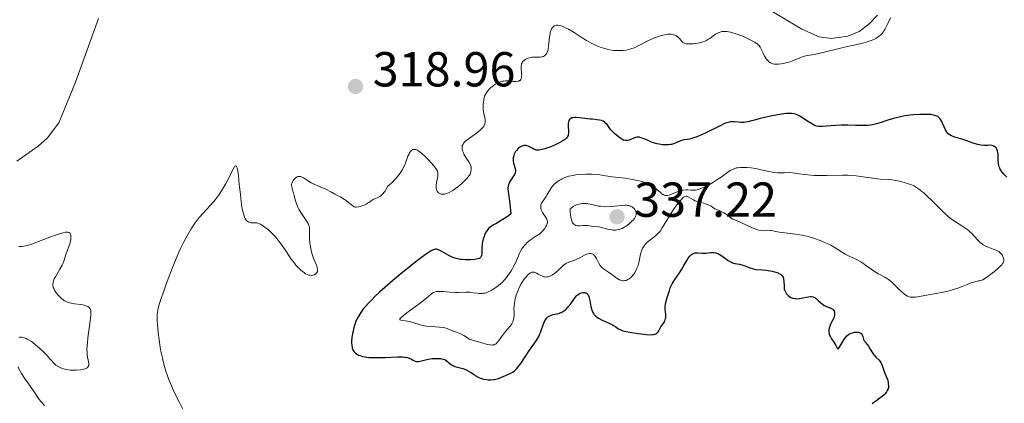
# Model space of a CAD drawing. Units: metres. Extents: x 622181 to 629149, y 4664722 to 4669471.
# Drawn here: x 623290 to 623491, y 4666139 to 4666217 of the extents above; entities that cross this region are included whole.
import ezdxf

# ---------------------------------------------------------------- set-up
doc = ezdxf.new("R2010")
doc.units = ezdxf.units.M
doc.header["$MEASUREMENT"] = 0
for name, color, linetype, lineweight in [('Entidades rústicas y varios', 7, 'Continuous', 0), ('Relieve y altimetría', 7, 'Continuous', 0), ('Textos de rotulación', 7, 'Continuous', 0)]:
    doc.layers.add(name, color=color, linetype=linetype, lineweight=lineweight)
doc.styles.add('Style-arial', font='arial.shx', dxfattribs={"bigfont": 'arialbig.shx'})

# ---------------------------------------------------------------- blocks, each defined once
blk = doc.blocks.new('5PATER')
at = {"layer": 'Relieve y altimetría', "linetype": 'Continuous', "lineweight": 0}
h = blk.add_hatch(color=250, dxfattribs=at)
edge = h.paths.add_edge_path()
edge.add_ellipse((0, 0), major_axis=(-1.1, -1.11), ratio=0.999422, start_angle=0, end_angle=360)

msp = doc.modelspace()

# ---------------------------------------------------------------- linework, layer by layer
at = {"layer": 'Entidades rústicas y varios', "color": 92, "linetype": 'Continuous', "lineweight": 0}
for points in [[(623440.4, 4666220.88, 318.49), (623449.93, 4666215.15, 319.22), (623453.49, 4666213.63, 319.42), (623455.95, 4666213.25, 319.55), (623459.38, 4666213.74, 319.75), (623461.66, 4666214.69, 319.71), (623463.66, 4666216.17, 319.6), (623465.42, 4666218.05, 319.65)], [(623289.65, 4666188.2, 316.31), (623293.99, 4666191.29, 316.77), (623295.9, 4666192.96, 316.97), (623298.23, 4666196.07, 317.03), (623301.63, 4666204.38, 316.33), (623306.31, 4666217.35, 315.68)]]:
    msp.add_polyline3d(points, dxfattribs=at)
at = {"layer": 'Relieve y altimetría', "color": 36, "linetype": 'Continuous', "lineweight": 0, "flags": 128}
for points, elevation in [([(623468.06, 4666217.47), (623467.53, 4666216.32), (623467.27, 4666215.77), (623466.92, 4666215.1), (623466.73, 4666214.79), (623466.41, 4666214.36), (623466.04, 4666213.96), (623465.83, 4666213.78), (623465.36, 4666213.43), (623465.09, 4666213.27), (623464.63, 4666213.04), (623464.11, 4666212.83), (623463.73, 4666212.7), (623462.91, 4666212.45), (623461.56, 4666212.1), (623458.66, 4666211.46), (623453.14, 4666210.15), (623451.97, 4666209.93), (623450.8, 4666209.72), (623450.25, 4666209.57), (623449.39, 4666209.26), (623448.17, 4666208.76), (623447.56, 4666208.53), (623446.67, 4666208.27), (623446.11, 4666208.14), (623445.76, 4666208.08), (623445.13, 4666208), (623444.59, 4666207.99), (623444.35, 4666208.01), (623444.01, 4666208.09), (623443.7, 4666208.21), (623443.55, 4666208.3), (623443.25, 4666208.52), (623443.06, 4666208.69), (623442.7, 4666209.12), (623442.45, 4666209.48), (623442.34, 4666209.67), (623442.06, 4666210.29), (623441.68, 4666211.11), (623441.46, 4666211.5), (623441.21, 4666211.81), (623441.06, 4666211.96), (623440.81, 4666212.18), (623440.35, 4666212.51), (623440.07, 4666212.67), (623439.41, 4666213.02), (623438.3, 4666213.54), (623437.68, 4666213.8), (623436.74, 4666214.15), (623435.82, 4666214.44), (623435.39, 4666214.55), (623434.99, 4666214.63), (623434.74, 4666214.66), (623434.27, 4666214.7), (623434.05, 4666214.7), (623433.64, 4666214.66), (623433.26, 4666214.57), (623433.03, 4666214.49), (623432.57, 4666214.28), (623432.33, 4666214.13), (623431.84, 4666213.78), (623431.16, 4666213.27), (623430.79, 4666213.03), (623430.38, 4666212.81), (623430.17, 4666212.71), (623429.83, 4666212.58), (623429.09, 4666212.38), (623428.34, 4666212.25), (623427.86, 4666212.2), (623427, 4666212.16), (623426.5, 4666212.17), (623426.3, 4666212.2)], 320), ([(623426.3, 4666212.2), (623425.96, 4666212.28), (623425.78, 4666212.35), (623425.68, 4666212.42), (623425.5, 4666212.57), (623425.22, 4666212.91), (623424.95, 4666213.25), (623424.79, 4666213.43), (623424.51, 4666213.67), (623424.2, 4666213.86), (623424.02, 4666213.94), (623423.72, 4666214.03), (623423.38, 4666214.1), (623423.19, 4666214.12), (623422.8, 4666214.14), (623422.58, 4666214.13), (623422.24, 4666214.09), (623421.88, 4666214.03), (623421.1, 4666213.83), (623420.26, 4666213.54), (623419.68, 4666213.31), (623419.28, 4666213.13), (623418.48, 4666212.75), (623416.67, 4666211.8), (623416.03, 4666211.5), (623415.7, 4666211.36), (623415.02, 4666211.13), (623414.66, 4666211.03), (623414.09, 4666210.9), (623413.39, 4666210.81), (623413.02, 4666210.79), (623412.45, 4666210.79), (623411.57, 4666210.84), (623410.66, 4666210.97), (623410.2, 4666211.07), (623409.26, 4666211.33), (623408.79, 4666211.49), (623408.09, 4666211.76), (623407.39, 4666212.09), (623406.92, 4666212.33), (623406, 4666212.84), (623405.11, 4666213.38), (623403.43, 4666214.45), (623402.3, 4666215.13), (623401.7, 4666215.45), (623401.41, 4666215.59), (623401.01, 4666215.75), (623400.47, 4666215.91), (623400.14, 4666215.96), (623399.98, 4666215.97), (623399.77, 4666215.95), (623399.51, 4666215.89), (623399.39, 4666215.84), (623399.23, 4666215.73), (623399.02, 4666215.52), (623398.84, 4666215.23), (623398.75, 4666215), (623398.59, 4666214.48), (623398.53, 4666214.19), (623398.44, 4666213.58), (623398.3, 4666212.34), (623398.24, 4666211.76), (623398.13, 4666211.1), (623398.06, 4666210.81), (623397.93, 4666210.44), (623397.78, 4666210.13), (623397.7, 4666209.99), (623397.5, 4666209.78), (623397.39, 4666209.69), (623397.21, 4666209.59), (623397, 4666209.52), (623396.85, 4666209.49), (623396.53, 4666209.46), (623395.44, 4666209.46), (623394.86, 4666209.42), (623394.35, 4666209.33), (623394.1, 4666209.26), (623393.75, 4666209.12), (623393.43, 4666208.95), (623393.29, 4666208.85), (623393.04, 4666208.63), (623392.94, 4666208.51), (623392.81, 4666208.3), (623392.72, 4666208.09), (623392.68, 4666207.93), (623392.63, 4666207.61), (623392.64, 4666207.09), (623392.7, 4666206.4), (623392.73, 4666206.07), (623392.74, 4666205.66), (623392.73, 4666205.47), (623392.68, 4666205.21), (623392.6, 4666204.99), (623392.55, 4666204.89), (623392.41, 4666204.72), (623392.32, 4666204.66), (623392.16, 4666204.58), (623391.98, 4666204.53), (623391.54, 4666204.49), (623391.03, 4666204.51), (623390.29, 4666204.57)], 320), ([(623390.29, 4666204.57), (623389.92, 4666204.59), (623389.43, 4666204.59), (623389.19, 4666204.57), (623388.84, 4666204.52), (623388.32, 4666204.4), (623387.82, 4666204.2), (623387.57, 4666204.06), (623387.32, 4666203.91), (623386.85, 4666203.56), (623386.4, 4666203.16), (623386.13, 4666202.89), (623385.68, 4666202.35), (623385.42, 4666201.99), (623385.32, 4666201.82), (623385.16, 4666201.47), (623385.08, 4666201.22), (623384.98, 4666200.65), (623384.91, 4666199.94), (623384.89, 4666199.54), (623384.91, 4666198.92), (623384.96, 4666198.29), (623385.01, 4666197.98), (623385.26, 4666196.8), (623385.29, 4666196.41), (623385.29, 4666196.22), (623385.22, 4666195.84), (623385.15, 4666195.65), (623385, 4666195.36), (623384.79, 4666195.07), (623384.61, 4666194.88), (623384.21, 4666194.49), (623383.49, 4666193.92), (623382.07, 4666192.93), (623381.38, 4666192.41), (623381.13, 4666192.19), (623380.86, 4666191.87), (623380.76, 4666191.72), (623380.62, 4666191.41), (623380.57, 4666191.11), (623380.57, 4666190.96), (623380.59, 4666190.71), (623380.68, 4666190.32), (623380.84, 4666189.9), (623380.95, 4666189.68), (623381.37, 4666189), (623381.97, 4666188.07), (623382.2, 4666187.64), (623382.29, 4666187.44), (623382.4, 4666187.06), (623382.45, 4666186.7), (623382.44, 4666186.47), (623382.36, 4666186.04), (623382.2, 4666185.6), (623382.08, 4666185.37), (623381.84, 4666185), (623381.5, 4666184.6), (623381.29, 4666184.38), (623380.5, 4666183.65), (623379.68, 4666182.98), (623379.26, 4666182.67), (623378.67, 4666182.26), (623378.39, 4666182.08), (623377.9, 4666181.81), (623377.46, 4666181.62), (623377.2, 4666181.54), (623377.04, 4666181.5), (623376.73, 4666181.47), (623376.57, 4666181.47), (623376.28, 4666181.51), (623376.02, 4666181.61), (623375.87, 4666181.7), (623375.78, 4666181.77), (623375.62, 4666181.93), (623375.48, 4666182.12), (623375.43, 4666182.23), (623375.36, 4666182.4), (623375.29, 4666182.7), (623375.27, 4666183.05), (623375.28, 4666183.24), (623375.36, 4666183.88), (623375.53, 4666184.78), (623375.6, 4666185.19), (623375.62, 4666185.52), (623375.62, 4666185.68), (623375.59, 4666185.92), (623375.46, 4666186.29), (623375.21, 4666186.73), (623375.03, 4666186.98), (623374.81, 4666187.26), (623374.29, 4666187.88), (623373.69, 4666188.52), (623372.88, 4666189.33), (623372.51, 4666189.68), (623372.26, 4666189.89), (623371.84, 4666190.23), (623371.48, 4666190.45), (623371.27, 4666190.54), (623371.14, 4666190.58), (623370.88, 4666190.62), (623370.62, 4666190.61)], 320), ([(623370.62, 4666190.61), (623370.49, 4666190.58), (623370.3, 4666190.47), (623370.1, 4666190.29), (623369.99, 4666190.16), (623369.79, 4666189.82), (623369.68, 4666189.61), (623369.52, 4666189.22), (623369.01, 4666187.8), (623368.62, 4666186.93), (623368.28, 4666186.3), (623368.08, 4666185.97), (623367.73, 4666185.48), (623367.19, 4666184.8), (623366.87, 4666184.45), (623366.34, 4666183.93), (623365.73, 4666183.41), (623365.4, 4666183.15), (623365.05, 4666182.48), (623364.83, 4666182.11), (623364.68, 4666181.89), (623364.39, 4666181.53), (623364.18, 4666181.32), (623364.04, 4666181.2), (623363.77, 4666181), (623363.39, 4666180.8), (623362.72, 4666180.55), (623362.5, 4666180.45), (623362.11, 4666180.23), (623361.38, 4666179.72), (623360.97, 4666179.46), (623360.55, 4666179.25), (623360.33, 4666179.15), (623359.99, 4666179.03), (623359.49, 4666178.89), (623359.03, 4666178.84), (623358.82, 4666178.85), (623358.64, 4666178.88), (623358.53, 4666178.92), (623358.32, 4666179.04), (623357.99, 4666179.3), (623357.37, 4666179.8), (623356.95, 4666180.11), (623356.56, 4666180.37), (623355.64, 4666180.93), (623354.6, 4666181.52), (623353.9, 4666181.89), (623352.58, 4666182.55), (623351.4, 4666183.07), (623350.23, 4666183.57), (623349.73, 4666183.82), (623349.02, 4666184.26), (623348.16, 4666184.82), (623347.79, 4666185.01), (623347.62, 4666185.07), (623347.32, 4666185.11), (623347.05, 4666185.07), (623346.88, 4666185), (623346.77, 4666184.94), (623346.56, 4666184.77), (623346.24, 4666184.46), (623346.1, 4666184.28), (623345.92, 4666183.98), (623345.8, 4666183.67), (623345.76, 4666183.51), (623345.75, 4666183.35), (623345.78, 4666183.03), (623345.86, 4666182.67), (623346.03, 4666182.11), (623346.12, 4666181.78), (623346.26, 4666181.22), (623346.48, 4666180.36), (623346.62, 4666179.9), (623346.88, 4666179.19), (623347.04, 4666178.82), (623347.22, 4666178.46), (623347.64, 4666177.75), (623348.86, 4666175.92), (623349.11, 4666175.48), (623349.21, 4666175.3), (623349.33, 4666174.95), (623349.38, 4666174.72), (623349.42, 4666174.2), (623349.42, 4666172.54), (623349.48, 4666171.51), (623349.53, 4666171.15), (623349.65, 4666170.42), (623349.89, 4666169.43), (623350.03, 4666168.95), (623350.28, 4666168.25), (623350.81, 4666166.99), (623350.99, 4666166.43), (623351.05, 4666166.1), (623351.05, 4666165.94), (623351.01, 4666165.72), (623350.94, 4666165.53), (623350.87, 4666165.42), (623350.69, 4666165.22), (623350.42, 4666165.05), (623350.08, 4666164.94), (623349.9, 4666164.92)], 320), ([(623349.9, 4666164.92), (623349.5, 4666164.93), (623349.28, 4666164.98), (623348.95, 4666165.09), (623348.6, 4666165.26), (623348.36, 4666165.41), (623347.88, 4666165.78), (623347.63, 4666165.99), (623347.14, 4666166.47), (623346.64, 4666167.02), (623346.32, 4666167.4), (623345.68, 4666168.23), (623344.68, 4666169.69), (623343.81, 4666170.98), (623343.38, 4666171.6), (623342.72, 4666172.46), (623342.38, 4666172.86), (623341.68, 4666173.58), (623341.01, 4666174.19), (623340.58, 4666174.54), (623339.84, 4666175.08), (623339.39, 4666175.35), (623339.21, 4666175.45), (623338.87, 4666175.59), (623338.66, 4666175.64), (623338.25, 4666175.67), (623337.53, 4666175.67), (623337.16, 4666175.74), (623336.91, 4666175.83), (623336.8, 4666175.9), (623336.63, 4666176.03), (623336.44, 4666176.24), (623336.36, 4666176.36), (623336.23, 4666176.58), (623336.06, 4666176.98), (623335.9, 4666177.47), (623335.83, 4666177.74), (623335.72, 4666178.21), (623335.53, 4666179.3), (623335.29, 4666181.33), (623335.01, 4666184.17), (623334.88, 4666185.37), (623334.72, 4666186.52), (623334.63, 4666186.89), (623334.53, 4666187.14), (623334.39, 4666187.27), (623334.19, 4666187.19), (623334.07, 4666187.05), (623333.8, 4666186.61), (623333.49, 4666186.01), (623333.04, 4666185.06), (623332.8, 4666184.57), (623332.24, 4666183.51), (623331.86, 4666182.84), (623331.12, 4666181.64), (623330.63, 4666180.94), (623330.37, 4666180.6), (623329.93, 4666180.08), (623329.13, 4666179.18), (623327.71, 4666177.64), (623326.89, 4666176.7), (623326.05, 4666175.61), (623325.63, 4666175.02), (623325.22, 4666174.39), (623324.94, 4666173.95), (623324.4, 4666173.01), (623323.6, 4666171.48), (623323.07, 4666170.39), (623322.72, 4666169.62), (623322.02, 4666167.99), (623321.63, 4666167.03), (623320.86, 4666165.06), (623320.14, 4666163.12), (623319.71, 4666161.91), (623319.01, 4666159.84), (623318.65, 4666158.69), (623318.53, 4666158.22), (623318.37, 4666157.39), (623318.32, 4666156.87), (623318.31, 4666156.51), (623318.32, 4666155.7), (623318.43, 4666154.15), (623318.52, 4666153.25), (623318.7, 4666151.79), (623318.93, 4666150.25), (623319.07, 4666149.46), (623319.36, 4666148.07), (623319.53, 4666147.36), (623319.82, 4666146.29), (623320.16, 4666145.19), (623320.35, 4666144.62), (623320.78, 4666143.46), (623321.02, 4666142.85), (623321.42, 4666141.92), (623321.85, 4666140.96), (623322.84, 4666138.96), (623323.55, 4666137.62)], 320), ([(623488.01, 4666170.67), (623487.5, 4666170.9), (623487.02, 4666171.17), (623486.78, 4666171.33), (623486.45, 4666171.58), (623486.24, 4666171.77), (623485.84, 4666172.16), (623484.65, 4666173.45), (623484.22, 4666173.87), (623484, 4666174.07), (623483.63, 4666174.36), (623482.85, 4666174.89), (623481.13, 4666175.97), (623480.25, 4666176.6), (623479.81, 4666176.95), (623478.96, 4666177.72), (623478.13, 4666178.54), (623477.07, 4666179.63), (623476.57, 4666180.14), (623475.5, 4666181.16), (623474.85, 4666181.73), (623474.46, 4666182.06), (623473.78, 4666182.59), (623473.18, 4666182.99), (623472.82, 4666183.19), (623472.56, 4666183.31), (623471.94, 4666183.54), (623470.65, 4666183.94), (623469.89, 4666184.14), (623469.11, 4666184.3), (623468.72, 4666184.36), (623468.33, 4666184.41), (623467.56, 4666184.48), (623465.93, 4666184.57), (623465, 4666184.66), (623463.4, 4666184.88), (623461.08, 4666185.22), (623459.92, 4666185.33), (623459.35, 4666185.36), (623458.24, 4666185.38), (623455.06, 4666185.28), (623453.47, 4666185.28), (623452.45, 4666185.32), (623451.79, 4666185.36), (623450.58, 4666185.47), (623449.42, 4666185.63), (623448.08, 4666185.82), (623447.44, 4666185.88), (623446.44, 4666185.87), (623445.52, 4666185.85), (623445.04, 4666185.86), (623444.32, 4666185.91), (623443.95, 4666185.96), (623443.2, 4666186.1), (623441.64, 4666186.47), (623440.83, 4666186.64), (623440.42, 4666186.72), (623439.6, 4666186.83), (623438.81, 4666186.9), (623438.31, 4666186.93), (623437.42, 4666186.93), (623436.88, 4666186.88), (623436.63, 4666186.84), (623436.19, 4666186.72), (623435.91, 4666186.6), (623435.34, 4666186.29), (623434.6, 4666185.79), (623433.46, 4666184.97), (623432.81, 4666184.53), (623431.78, 4666183.89), (623431.08, 4666183.49), (623429.83, 4666182.83), (623429.17, 4666182.55), (623428.88, 4666182.45), (623428.48, 4666182.35), (623428.27, 4666182.32), (623427.85, 4666182.3), (623427.38, 4666182.31), (623426.68, 4666182.34), (623426.31, 4666182.34), (623425.72, 4666182.29), (623425.42, 4666182.23), (623425.11, 4666182.15), (623424.5, 4666181.94), (623423.34, 4666181.47), (623422.84, 4666181.29), (623422.42, 4666181.21), (623422.23, 4666181.21), (623422.11, 4666181.23), (623421.87, 4666181.29), (623421.63, 4666181.41), (623421.46, 4666181.52), (623421.08, 4666181.81), (623420.36, 4666182.41), (623419.92, 4666182.75), (623419.4, 4666183.11), (623419.1, 4666183.28), (623418.45, 4666183.62), (623418.08, 4666183.78), (623417.49, 4666184), (623416.83, 4666184.19)], 330), ([(623416.83, 4666184.19), (623416.36, 4666184.3), (623415.38, 4666184.5), (623413.87, 4666184.73), (623411.19, 4666185.05), (623409.88, 4666185.22), (623408.7, 4666185.41), (623408.11, 4666185.48), (623407.17, 4666185.55), (623406.64, 4666185.56), (623405.81, 4666185.57), (623404.58, 4666185.52), (623403.82, 4666185.44), (623403.47, 4666185.39), (623402.8, 4666185.26), (623402.37, 4666185.15), (623401.56, 4666184.86), (623401.04, 4666184.63), (623400.78, 4666184.5), (623400.42, 4666184.28), (623399.89, 4666183.92), (623399.41, 4666183.5), (623399.19, 4666183.27), (623398.99, 4666183.02), (623398.61, 4666182.51), (623398.28, 4666181.98), (623397.9, 4666181.31), (623397.72, 4666181.02), (623396.82, 4666179.62), (623396.67, 4666179.28), (623396.63, 4666179.11), (623396.62, 4666178.82), (623396.67, 4666178.51), (623396.73, 4666178.34), (623396.81, 4666178.16), (623397.02, 4666177.77), (623397.54, 4666176.93), (623397.79, 4666176.49), (623397.95, 4666176.1), (623398, 4666175.89), (623398, 4666175.66), (623397.98, 4666175.54), (623397.9, 4666175.26), (623397.83, 4666175.11), (623397.7, 4666174.87), (623397.45, 4666174.5), (623397.29, 4666174.3), (623397.01, 4666173.96), (623396.48, 4666173.4), (623395.42, 4666172.78), (623394.82, 4666172.38), (623394.47, 4666172.12), (623393.87, 4666171.61), (623393.5, 4666171.24), (623393.29, 4666171), (623392.93, 4666170.54), (623392.77, 4666170.31), (623392.52, 4666169.86), (623392.31, 4666169.42), (623391.96, 4666168.57), (623391.77, 4666168.1), (623391.34, 4666167.2), (623390.89, 4666166.35), (623390.58, 4666165.82), (623389.94, 4666164.87), (623389.71, 4666164.55), (623389.23, 4666163.98), (623388.75, 4666163.48), (623388.41, 4666163.17), (623387.7, 4666162.6), (623386.92, 4666162.07), (623386.51, 4666161.83), (623385.88, 4666161.53), (623385.46, 4666161.37), (623385.26, 4666161.31), (623384.95, 4666161.25), (623384.65, 4666161.21), (623384.05, 4666161.22), (623383.66, 4666161.26), (623382.86, 4666161.38), (623382.24, 4666161.46), (623381.92, 4666161.47), (623381.25, 4666161.47), (623379.85, 4666161.41), (623379.13, 4666161.41), (623378.06, 4666161.46), (623376.74, 4666161.59), (623376.18, 4666161.64), (623375.56, 4666161.63), (623375.3, 4666161.6), (623374.93, 4666161.49), (623374.75, 4666161.41), (623374.38, 4666161.19), (623373.76, 4666160.69), (623372.61, 4666159.71), (623371.82, 4666159.09), (623370.34, 4666158.02), (623369.04, 4666157.09), (623368.51, 4666156.69), (623368.1, 4666156.34), (623367.97, 4666156.2)], 330), ([(623407.15, 4666169.3), (623407.38, 4666169.19), (623407.49, 4666169.11), (623407.64, 4666168.97), (623407.78, 4666168.79), (623408.03, 4666168.37), (623408.51, 4666167.38), (623408.78, 4666166.93), (623408.93, 4666166.74), (623409.26, 4666166.41), (623409.64, 4666166.12), (623410.47, 4666165.58), (623411.13, 4666165.11), (623411.98, 4666164.47), (623412.37, 4666164.21), (623412.73, 4666164.02), (623412.89, 4666163.94), (623413.21, 4666163.85), (623413.41, 4666163.82), (623413.54, 4666163.81), (623413.8, 4666163.84), (623414.06, 4666163.9), (623414.19, 4666163.95), (623414.39, 4666164.04), (623414.69, 4666164.23), (623415, 4666164.48), (623415.15, 4666164.63), (623415.56, 4666165.11), (623415.76, 4666165.39), (623416.04, 4666165.86), (623416.29, 4666166.38), (623416.4, 4666166.66), (623416.5, 4666166.95), (623416.66, 4666167.55), (623417.02, 4666169.25), (623417.2, 4666169.89), (623417.34, 4666170.24), (623417.44, 4666170.44), (623417.66, 4666170.82), (623417.92, 4666171.17), (623418.07, 4666171.34), (623418.33, 4666171.6), (623418.83, 4666172.02), (623419.7, 4666172.68), (623420.17, 4666173.07), (623420.64, 4666173.51), (623420.86, 4666173.75), (623421.06, 4666174.01), (623421.46, 4666174.59), (623422.72, 4666176.74), (623423.26, 4666177.59), (623424.04, 4666178.74), (623424.43, 4666179.28), (623424.97, 4666179.98), (623425.22, 4666180.27), (623425.63, 4666180.71), (623425.81, 4666180.86), (623425.92, 4666180.93), (623426.12, 4666181.03), (623426.32, 4666181.07), (623426.45, 4666181.06), (623426.72, 4666180.97), (623427.24, 4666180.67), (623427.81, 4666180.32), (623428.14, 4666180.15), (623428.69, 4666179.94), (623429.33, 4666179.78), (623429.96, 4666179.64), (623430.3, 4666179.54), (623430.84, 4666179.33), (623431.42, 4666179.04), (623431.72, 4666178.84), (623432.18, 4666178.49), (623432.91, 4666178.19), (623433.32, 4666178), (623434.01, 4666177.66), (623434.75, 4666177.21), (623435.39, 4666176.73), (623435.65, 4666176.54), (623435.84, 4666176.42), (623436.24, 4666176.22), (623437.21, 4666175.84), (623437.8, 4666175.59), (623440.03, 4666174.56), (623440.77, 4666174.27), (623441.12, 4666174.17), (623441.45, 4666174.09), (623442.06, 4666174.03), (623443.58, 4666174.06), (623443.81, 4666174.04), (623444.3, 4666173.97), (623445.36, 4666173.75), (623445.96, 4666173.64), (623447.01, 4666173.52), (623448.64, 4666173.35), (623449.54, 4666173.21), (623450, 4666173.12), (623450.96, 4666172.9), (623451.91, 4666172.63), (623452.53, 4666172.44), (623453.69, 4666172.03)], 330), ([(623402.66, 4666178.49), (623402.67, 4666177.83), (623402.7, 4666177.44), (623402.78, 4666176.78), (623402.83, 4666176.49), (623402.98, 4666176.02), (623403.15, 4666175.66), (623403.28, 4666175.47), (623403.38, 4666175.37), (623403.59, 4666175.22), (623403.78, 4666175.12), (623403.91, 4666175.08), (623404.18, 4666175.04), (623404.62, 4666175.03), (623405.22, 4666175.08), (623405.52, 4666175.1), (623406.18, 4666175.07), (623407.38, 4666174.9), (623408.54, 4666174.8), (623409.01, 4666174.71), (623409.28, 4666174.64), (623409.68, 4666174.53), (623410.27, 4666174.36), (623410.59, 4666174.28), (623411.09, 4666174.19), (623411.35, 4666174.16), (623411.88, 4666174.15), (623412.16, 4666174.18), (623412.58, 4666174.26), (623413, 4666174.4), (623413.28, 4666174.51), (623413.83, 4666174.81), (623414.1, 4666174.98), (623414.61, 4666175.36), (623415.06, 4666175.76), (623415.33, 4666176.03), (623415.49, 4666176.21), (623415.76, 4666176.55), (623415.93, 4666176.81), (623416.01, 4666176.98), (623416.12, 4666177.28), (623416.14, 4666177.43), (623416.14, 4666177.69), (623416.09, 4666177.93), (623416.02, 4666178.07), (623415.85, 4666178.35), (623415.64, 4666178.6), (623415.51, 4666178.72), (623415.3, 4666178.87), (623415.05, 4666179.01), (623414.91, 4666179.06), (623414.61, 4666179.15), (623414.44, 4666179.19), (623414.17, 4666179.22), (623413.87, 4666179.23), (623413.2, 4666179.19), (623411.74, 4666179.02), (623411, 4666178.95), (623410.05, 4666178.92), (623409.58, 4666178.94), (623408.84, 4666179.01), (623408.45, 4666179.07), (623407.6, 4666179.24), (623406.76, 4666179.43), (623406.3, 4666179.52), (623405.83, 4666179.57), (623405.59, 4666179.58), (623405.1, 4666179.57), (623404.84, 4666179.54), (623404.46, 4666179.46), (623403.94, 4666179.29), (623403.67, 4666179.17), (623403.27, 4666178.95), (623402.86, 4666178.66), (623402.66, 4666178.49)], 335), ([(623290.03, 4666170.84), (623290.37, 4666170.81), (623290.76, 4666170.83), (623290.99, 4666170.86), (623291.49, 4666170.96), (623291.78, 4666171.03), (623292.27, 4666171.18), (623292.82, 4666171.36), (623294.08, 4666171.81), (623296.75, 4666172.82), (623297.92, 4666173.25), (623298.77, 4666173.52), (623299.12, 4666173.62), (623299.56, 4666173.71), (623299.75, 4666173.73), (623300.07, 4666173.73), (623300.25, 4666173.68), (623300.36, 4666173.64), (623300.52, 4666173.5), (623300.6, 4666173.36), (623300.64, 4666173.25), (623300.69, 4666172.99), (623300.69, 4666172.54), (623300.65, 4666172.22), (623300.5, 4666171.54), (623300.25, 4666170.8), (623299.89, 4666169.84), (623299.72, 4666169.36), (623299.23, 4666167.84), (623299.02, 4666167.3), (623298.9, 4666167.03), (623298.44, 4666166.2), (623297.79, 4666165.12), (623297.51, 4666164.64), (623297.29, 4666164.2), (623297.21, 4666163.99), (623297.09, 4666163.61), (623297.04, 4666163.37), (623297.02, 4666163.22), (623297.02, 4666162.92), (623297.06, 4666162.62), (623297.09, 4666162.47), (623297.17, 4666162.25), (623297.33, 4666161.91), (623297.43, 4666161.73), (623297.69, 4666161.36), (623298.13, 4666160.84), (623298.38, 4666160.57), (623298.78, 4666160.2), (623299.19, 4666159.88), (623299.4, 4666159.74), (623299.59, 4666159.62), (623299.99, 4666159.43), (623300.41, 4666159.3), (623300.71, 4666159.24), (623301.42, 4666159.13), (623302.72, 4666158.96), (623303.37, 4666158.84), (623303.76, 4666158.73), (623303.93, 4666158.66), (623304.16, 4666158.54), (623304.4, 4666158.36), (623304.5, 4666158.25), (623304.6, 4666158.07), (623304.66, 4666157.93), (623304.72, 4666157.6), (623304.74, 4666157.19), (623304.72, 4666156.88), (623304.66, 4666156.14), (623304.46, 4666154.54), (623304.16, 4666152.17), (623304.04, 4666151.1), (623304.01, 4666150.63), (623303.97, 4666149.82), (623303.98, 4666149.15), (623304.01, 4666148.77), (623304.1, 4666148.13), (623304.2, 4666147.7), (623304.31, 4666147.2), (623304.34, 4666146.97), (623304.36, 4666146.66), (623304.34, 4666146.52), (623304.24, 4666146.29), (623304.16, 4666146.18), (623304, 4666146.04), (623303.76, 4666145.91), (623303.61, 4666145.85), (623303.24, 4666145.74), (623303.03, 4666145.69), (623302.65, 4666145.63), (623301.84, 4666145.55), (623301.38, 4666145.54), (623300.63, 4666145.57), (623299.84, 4666145.68), (623299.43, 4666145.77), (623298.88, 4666145.94), (623298.6, 4666146.05), (623298.19, 4666146.23), (623297.59, 4666146.58), (623296.34, 4666147.98), (623295.6, 4666148.76)], 315), ([(623453.69, 4666172.03), (623454.81, 4666171.57), (623455.46, 4666171.27), (623455.86, 4666171.07), (623456.57, 4666170.66), (623457.3, 4666170.19), (623458.28, 4666169.56), (623458.83, 4666169.25), (623459.78, 4666168.79), (623460.73, 4666168.34), (623461.23, 4666168.09), (623461.99, 4666167.66), (623462.38, 4666167.41), (623463.15, 4666166.89), (623464.61, 4666165.85), (623465.26, 4666165.43), (623465.57, 4666165.25), (623466.14, 4666164.96), (623466.88, 4666164.58), (623467.27, 4666164.34), (623467.68, 4666164.05), (623467.9, 4666163.87), (623468.25, 4666163.57), (623468.99, 4666162.86), (623470.02, 4666161.85), (623470.52, 4666161.4), (623470.98, 4666161.01), (623471.2, 4666160.85), (623471.51, 4666160.66), (623471.71, 4666160.57), (623472.1, 4666160.46), (623472.29, 4666160.44), (623472.7, 4666160.44), (623473.15, 4666160.49), (623474.3, 4666160.7), (623478.13, 4666161.33), (623479.49, 4666161.61), (623480.13, 4666161.76), (623480.72, 4666161.93), (623481.79, 4666162.28), (623482.7, 4666162.64), (623483.73, 4666163.08), (623484.18, 4666163.26), (623484.48, 4666163.38), (623485.03, 4666163.55), (623485.51, 4666163.66), (623486.05, 4666163.77), (623486.28, 4666163.82), (623486.7, 4666163.94), (623486.91, 4666164.03), (623487.27, 4666164.22), (623487.97, 4666164.7), (623488.82, 4666165.34), (623489.28, 4666165.72), (623489.96, 4666166.3), (623490.54, 4666166.85), (623490.77, 4666167.1), (623490.95, 4666167.33), (623491.04, 4666167.47), (623491.16, 4666167.71), (623491.2, 4666167.83), (623491.23, 4666168.03), (623491.21, 4666168.22), (623491.09, 4666168.59), (623490.92, 4666168.98), (623490.79, 4666169.18), (623490.54, 4666169.48), (623490.31, 4666169.67), (623490.17, 4666169.76), (623489.93, 4666169.9), (623489.65, 4666170.03), (623489, 4666170.28), (623488.01, 4666170.67)], 330), ([(623367.97, 4666156.2), (623367.85, 4666156.03), (623367.83, 4666155.9), (623367.9, 4666155.82), (623368.24, 4666155.72), (623369.01, 4666155.64), (623369.45, 4666155.57), (623369.8, 4666155.5), (623370.5, 4666155.3), (623372.03, 4666154.82), (623372.88, 4666154.63), (623373.32, 4666154.55), (623374.24, 4666154.45), (623375.99, 4666154.33), (623376.72, 4666154.26), (623377.03, 4666154.2), (623377.53, 4666154.06), (623377.93, 4666153.9), (623378.4, 4666153.68), (623378.63, 4666153.58), (623379.2, 4666153.38), (623380, 4666153.11), (623380.39, 4666152.94), (623380.93, 4666152.61), (623381.65, 4666152.14), (623382.04, 4666151.92), (623382.26, 4666151.83), (623382.73, 4666151.67), (623384.4, 4666151.21), (623385.69, 4666150.84), (623386.31, 4666150.72), (623386.69, 4666150.7), (623386.87, 4666150.72), (623387.13, 4666150.77), (623387.36, 4666150.87), (623387.5, 4666150.96), (623387.76, 4666151.19), (623388.11, 4666151.63), (623388.56, 4666152.31), (623388.81, 4666152.67), (623389.42, 4666153.44), (623390.25, 4666154.4), (623390.59, 4666154.84), (623390.72, 4666155.05), (623390.94, 4666155.46), (623391.07, 4666155.88), (623391.13, 4666156.17), (623391.18, 4666156.81), (623391.18, 4666157.35), (623391.17, 4666158.17), (623391.18, 4666158.62), (623391.25, 4666159.33), (623391.31, 4666159.71), (623391.4, 4666160.1), (623391.63, 4666160.9), (623391.93, 4666161.71), (623392.16, 4666162.23), (623392.32, 4666162.57), (623392.66, 4666163.21), (623392.85, 4666163.54), (623393.24, 4666164.14), (623393.63, 4666164.64), (623393.88, 4666164.91), (623394.05, 4666165.07), (623394.36, 4666165.32), (623394.53, 4666165.43), (623394.84, 4666165.56), (623394.94, 4666165.58), (623395.14, 4666165.59), (623395.35, 4666165.55), (623395.49, 4666165.51), (623395.78, 4666165.38), (623396.14, 4666165.17), (623396.68, 4666164.87), (623396.97, 4666164.74), (623397.27, 4666164.64), (623397.43, 4666164.6), (623397.67, 4666164.58), (623397.91, 4666164.59), (623398.08, 4666164.62), (623398.41, 4666164.71), (623398.92, 4666164.94), (623399.24, 4666165.14), (623399.46, 4666165.29), (623399.86, 4666165.62), (623400.47, 4666166.21), (623400.98, 4666166.72), (623401.24, 4666166.95), (623401.66, 4666167.25), (623401.88, 4666167.38), (623402.36, 4666167.59), (623403.39, 4666167.93), (623403.9, 4666168.13), (623404.63, 4666168.5), (623405.54, 4666169.02), (623405.97, 4666169.22), (623406.34, 4666169.33), (623406.52, 4666169.36), (623406.78, 4666169.37), (623407.03, 4666169.34), (623407.15, 4666169.3)], 330), ([(623295.6, 4666148.76), (623295.14, 4666149.22), (623294.33, 4666150.01), (623293.79, 4666150.5), (623293.46, 4666150.77), (623292.88, 4666151.23), (623292.62, 4666151.41), (623292.16, 4666151.7), (623291.77, 4666151.91), (623291.54, 4666152.01), (623291.14, 4666152.15), (623290.6, 4666152.27), (623290.38, 4666152.29), (623290.25, 4666152.28), (623290.03, 4666152.24)], 315), ([(623289.84, 4666146.22), (623290.3, 4666145.39), (623290.59, 4666144.92), (623291.22, 4666143.96), (623293.06, 4666141.37), (623294.23, 4666139.61), (623294.61, 4666139.12), (623294.82, 4666138.88), (623295.32, 4666138.38)], 315)]:
    msp.add_lwpolyline(points, dxfattribs=dict(at, elevation=elevation))
at = {"layer": 'Relieve y altimetría', "color": 36, "linetype": 'Continuous', "lineweight": 30, "elevation": 325, "flags": 128}
for points in [[(623415.52, 4666192.88), (623414.94, 4666192.64), (623414.68, 4666192.54), (623414.37, 4666192.45), (623414.22, 4666192.42), (623414.01, 4666192.41), (623413.67, 4666192.48), (623413.5, 4666192.54), (623413.1, 4666192.76), (623412.8, 4666192.96), (623412.15, 4666193.47), (623411.64, 4666193.93), (623411.17, 4666194.41), (623410.96, 4666194.65), (623410.59, 4666195.12), (623410.17, 4666195.69), (623409.96, 4666195.94), (623409.73, 4666196.15), (623409.6, 4666196.25), (623409.4, 4666196.37), (623409.18, 4666196.47), (623409.01, 4666196.52), (623408.66, 4666196.61), (623408.07, 4666196.69), (623407.18, 4666196.77), (623406.71, 4666196.81), (623404.55, 4666197.09), (623403.91, 4666197.14), (623403.63, 4666197.14), (623403.19, 4666197.09), (623403.01, 4666197.04), (623402.77, 4666196.94), (623402.58, 4666196.8), (623402.5, 4666196.71), (623402.4, 4666196.55), (623402.35, 4666196.44), (623402.28, 4666196.17), (623402.25, 4666195.94), (623402.24, 4666195.42), (623402.3, 4666194.31), (623402.28, 4666193.81), (623402.25, 4666193.6), (623402.21, 4666193.47), (623402.11, 4666193.23), (623402.05, 4666193.13), (623401.89, 4666192.93), (623401.7, 4666192.74), (623401.54, 4666192.63), (623401.18, 4666192.39), (623400.42, 4666191.97), (623399.84, 4666191.68), (623398.68, 4666191.17), (623397.91, 4666190.88), (623397.45, 4666190.73), (623396.67, 4666190.53), (623396.24, 4666190.47), (623396.04, 4666190.46), (623395.73, 4666190.5), (623395.42, 4666190.59), (623395.25, 4666190.66), (623394.88, 4666190.85), (623394.34, 4666191.14), (623394.06, 4666191.26), (623393.77, 4666191.36), (623393.62, 4666191.39), (623393.4, 4666191.41), (623393.19, 4666191.4), (623393.04, 4666191.37), (623392.76, 4666191.28), (623392.62, 4666191.22), (623392.35, 4666191.06), (623392.1, 4666190.86), (623391.94, 4666190.71), (623391.65, 4666190.39), (623391.51, 4666190.19), (623391.29, 4666189.78), (623391.17, 4666189.5), (623391.11, 4666189.3), (623391.03, 4666188.91), (623391.01, 4666188.48), (623391.02, 4666188.26), (623391.09, 4666187.84), (623391.41, 4666186.72), (623391.48, 4666186.31), (623391.47, 4666186.11), (623391.4, 4666185.81), (623391.26, 4666185.49), (623391.15, 4666185.31), (623390.87, 4666184.91), (623390.45, 4666184.29), (623390.25, 4666183.95), (623390.09, 4666183.58), (623390.02, 4666183.39), (623389.96, 4666183.1), (623389.93, 4666182.79), (623389.93, 4666182.56), (623389.97, 4666182.05), (623390.33, 4666179.57), (623390.55, 4666177.49), (623390.1, 4666177.14), (623389.23, 4666176.53)], [(623479, 4666195.21), (623478.69, 4666195.97), (623478.54, 4666196.3), (623478.33, 4666196.69), (623478.22, 4666196.85), (623478.03, 4666197.06), (623477.93, 4666197.15), (623477.71, 4666197.31), (623477.52, 4666197.41), (623477.1, 4666197.57), (623476.86, 4666197.63), (623476.3, 4666197.72), (623475.66, 4666197.76), (623475.17, 4666197.77), (623474.06, 4666197.75), (623472.77, 4666197.67), (623472.07, 4666197.6), (623470.97, 4666197.45), (623469.83, 4666197.23), (623469.26, 4666197.08), (623468.68, 4666196.92), (623467.52, 4666196.56), (623465.97, 4666196.06), (623465.18, 4666195.85), (623464.38, 4666195.67), (623463.98, 4666195.6), (623463.38, 4666195.53), (623462.97, 4666195.5), (623462.16, 4666195.48), (623460.93, 4666195.5), (623459.32, 4666195.56), (623458.54, 4666195.57), (623457.96, 4666195.56), (623456.85, 4666195.5), (623454.93, 4666195.34), (623454.18, 4666195.28), (623453.61, 4666195.27), (623453.37, 4666195.28), (623452.95, 4666195.37), (623452.69, 4666195.46), (623452.13, 4666195.76), (623451.35, 4666196.26), (623450.19, 4666197.01), (623449.66, 4666197.33), (623449, 4666197.66), (623448.63, 4666197.8), (623448.41, 4666197.86), (623447.98, 4666197.93), (623447.52, 4666197.96), (623447.26, 4666197.96), (623446.78, 4666197.92), (623445.81, 4666197.8), (623443.96, 4666197.49), (623442.93, 4666197.28), (623441.48, 4666196.95), (623440.29, 4666196.62), (623439.42, 4666196.36), (623439.02, 4666196.26), (623438.43, 4666196.16), (623438.13, 4666196.13), (623437.53, 4666196.12), (623436.94, 4666196.15), (623436.23, 4666196.22), (623435.92, 4666196.24), (623435.56, 4666196.26), (623435.38, 4666196.25), (623435.11, 4666196.21), (623434.63, 4666196.06), (623434.33, 4666195.95), (623433.57, 4666195.6), (623430.07, 4666193.87), (623428.87, 4666193.34), (623428.34, 4666193.12), (623427.85, 4666192.96), (623427.04, 4666192.74), (623426.6, 4666192.66), (623425.87, 4666192.57), (623425.41, 4666192.47), (623425.19, 4666192.4), (623424.74, 4666192.2), (623424.1, 4666191.9), (623423.74, 4666191.76), (623423.34, 4666191.65), (623423.13, 4666191.6), (623422.79, 4666191.56), (623422.55, 4666191.54), (623422.04, 4666191.54), (623421.51, 4666191.57), (623420.79, 4666191.67), (623420.43, 4666191.75), (623419.64, 4666191.97), (623419.27, 4666192.11), (623418.58, 4666192.41), (623417.74, 4666192.8), (623417.34, 4666192.95), (623416.97, 4666193.06), (623416.78, 4666193.09), (623416.51, 4666193.1), (623416.34, 4666193.09), (623416, 4666193.03), (623415.52, 4666192.88)], [(623491.84, 4666184.99), (623491.22, 4666185.6), (623490.92, 4666185.93), (623490.65, 4666186.28), (623490.54, 4666186.47), (623490.39, 4666186.77), (623490.28, 4666187.09), (623490.22, 4666187.31), (623490.14, 4666187.77), (623490.08, 4666188.46), (623490.05, 4666189.32), (623490.03, 4666189.7), (623490.01, 4666189.94), (623489.92, 4666190.35), (623489.8, 4666190.67), (623489.7, 4666190.83), (623489.63, 4666190.93), (623489.46, 4666191.09), (623489.17, 4666191.27), (623489.01, 4666191.34), (623488.75, 4666191.42), (623488.3, 4666191.46), (623487.96, 4666191.44), (623487.41, 4666191.42), (623487.09, 4666191.43), (623486.54, 4666191.49), (623486.22, 4666191.54), (623485.88, 4666191.63), (623485.12, 4666191.85), (623483.46, 4666192.41), (623482.64, 4666192.68), (623481.17, 4666193.13), (623480.55, 4666193.37), (623480.19, 4666193.57), (623480.03, 4666193.69), (623479.8, 4666193.88), (623479.6, 4666194.11), (623479.48, 4666194.28), (623479.27, 4666194.64), (623479, 4666195.21)], [(623389.23, 4666176.53), (623388.4, 4666176.02), (623387.43, 4666175.45), (623387.02, 4666175.21), (623386.52, 4666174.89), (623386.32, 4666174.75), (623385.99, 4666174.45), (623385.8, 4666174.25), (623385.69, 4666174.1), (623385.48, 4666173.78), (623385.18, 4666173.19), (623385.05, 4666172.86), (623384.87, 4666172.32), (623384.73, 4666171.74), (623384.69, 4666171.44), (623384.66, 4666171.13), (623384.63, 4666170.51), (623384.61, 4666169.4), (623384.54, 4666168.97), (623384.49, 4666168.79), (623384.43, 4666168.7), (623384.3, 4666168.53), (623384.22, 4666168.46), (623384.03, 4666168.36), (623383.79, 4666168.28), (623383.18, 4666168.18), (623382.38, 4666168.11), (623381.93, 4666168.1), (623381.24, 4666168.09), (623380.57, 4666168.13), (623380.24, 4666168.17), (623379.94, 4666168.22), (623379.38, 4666168.35), (623378.87, 4666168.52), (623378.54, 4666168.66), (623377.89, 4666168.98), (623376.43, 4666169.82), (623375.77, 4666170.14), (623375.53, 4666170.22), (623375.41, 4666170.24), (623375.22, 4666170.25), (623374.99, 4666170.21), (623374.86, 4666170.18), (623374.41, 4666169.98), (623374.13, 4666169.83), (623373.43, 4666169.39), (623373.01, 4666169.1), (623372.27, 4666168.56), (623370.61, 4666167.29), (623369.67, 4666166.54), (623368.16, 4666165.31), (623365.86, 4666163.37), (623363.71, 4666161.48), (623362.78, 4666160.61), (623361.98, 4666159.82), (623361.51, 4666159.34), (623360.73, 4666158.46), (623360.4, 4666158.06), (623359.86, 4666157.33), (623359.46, 4666156.68), (623359.24, 4666156.27), (623358.9, 4666155.51), (623358.74, 4666155.1), (623358.49, 4666154.3), (623358.3, 4666153.55), (623358.21, 4666153.07), (623358.08, 4666152.21), (623358.01, 4666151.46), (623358, 4666151.13), (623358.03, 4666150.67), (623358.1, 4666150.25), (623358.15, 4666150.05), (623358.28, 4666149.72), (623358.36, 4666149.56), (623358.52, 4666149.34), (623358.81, 4666149.03), (623359.06, 4666148.85), (623359.2, 4666148.76), (623359.44, 4666148.64), (623359.93, 4666148.46), (623360.21, 4666148.38), (623360.69, 4666148.28), (623361.51, 4666148.17), (623362.49, 4666148.12), (623363.04, 4666148.12), (623364.89, 4666148.17), (623367.36, 4666148.28), (623368.38, 4666148.27), (623368.8, 4666148.24), (623369.04, 4666148.21), (623369.45, 4666148.13), (623369.91, 4666147.98), (623370.15, 4666147.86), (623370.52, 4666147.64), (623370.85, 4666147.46), (623371.02, 4666147.4), (623371.29, 4666147.34), (623371.58, 4666147.33), (623371.73, 4666147.34), (623372.25, 4666147.46), (623373.11, 4666147.7)], [(623408.46, 4666156.16), (623409.16, 4666155.79), (623410.64, 4666155.15), (623411.27, 4666154.85), (623411.52, 4666154.7), (623411.94, 4666154.42), (623412.41, 4666154.07), (623412.66, 4666153.92), (623413.11, 4666153.71), (623413.39, 4666153.62), (623414.05, 4666153.46), (623414.81, 4666153.33), (623416.53, 4666153.08), (623418.24, 4666152.85), (623419.01, 4666152.8), (623419.45, 4666152.82), (623419.66, 4666152.84), (623419.92, 4666152.91), (623420.15, 4666153), (623420.29, 4666153.08), (623420.51, 4666153.28), (623420.6, 4666153.39), (623420.76, 4666153.63), (623421.17, 4666154.41), (623421.41, 4666154.76), (623421.74, 4666155.22), (623421.88, 4666155.46), (623422.01, 4666155.72), (623422.06, 4666155.87), (623422.11, 4666156.1), (623422.15, 4666156.35), (623422.15, 4666156.9), (623422.07, 4666158.1), (623422.06, 4666158.68), (623422.08, 4666158.95), (623422.16, 4666159.45), (623422.29, 4666159.91), (623422.6, 4666160.83), (623422.91, 4666161.82), (623423.1, 4666162.36), (623423.34, 4666162.92), (623423.49, 4666163.2), (623423.66, 4666163.5), (623424.05, 4666164.1), (623424.95, 4666165.43), (623425.42, 4666166.16), (623425.88, 4666166.94), (623426.47, 4666167.96), (623426.76, 4666168.42), (623427.05, 4666168.81), (623427.2, 4666168.98), (623427.43, 4666169.19), (623427.66, 4666169.34), (623427.82, 4666169.41), (623428.13, 4666169.5), (623428.3, 4666169.52), (623428.62, 4666169.52), (623429.61, 4666169.43), (623429.86, 4666169.42), (623430.36, 4666169.45), (623431.32, 4666169.56), (623431.77, 4666169.57), (623431.98, 4666169.56), (623432.4, 4666169.49), (623432.8, 4666169.36), (623433.06, 4666169.23), (623433.6, 4666168.91), (623434.91, 4666167.96), (623435.36, 4666167.69), (623435.59, 4666167.58), (623435.81, 4666167.49), (623436.27, 4666167.37), (623437.21, 4666167.21), (623437.71, 4666167.09), (623438.52, 4666166.79), (623439.35, 4666166.48), (623439.8, 4666166.32), (623440.55, 4666166.12), (623441.89, 4666166.03), (623442.64, 4666165.95), (623443.09, 4666165.9), (623443.87, 4666165.77), (623444.35, 4666165.66), (623444.63, 4666165.58), (623445.1, 4666165.42), (623445.29, 4666165.33), (623445.6, 4666165.14), (623445.83, 4666164.94), (623445.95, 4666164.8), (623446.11, 4666164.52), (623446.2, 4666164.26), (623446.24, 4666164.09), (623446.3, 4666163.74), (623446.33, 4666162.68), (623446.38, 4666162.19), (623446.44, 4666161.96), (623446.49, 4666161.82), (623446.61, 4666161.54), (623446.85, 4666161.18), (623447.03, 4666160.97), (623447.17, 4666160.84)], [(623373.11, 4666147.7), (623373.62, 4666147.81), (623374.49, 4666147.92), (623375.08, 4666147.95), (623375.82, 4666147.94), (623376.15, 4666147.92), (623376.36, 4666147.9), (623376.73, 4666147.82), (623377.03, 4666147.72), (623377.21, 4666147.63), (623377.53, 4666147.4), (623377.76, 4666147.19), (623378.12, 4666146.88), (623378.32, 4666146.73), (623378.68, 4666146.51), (623378.89, 4666146.42), (623379.12, 4666146.33), (623379.63, 4666146.18), (623380.74, 4666145.89), (623381.29, 4666145.7), (623381.54, 4666145.58), (623382.03, 4666145.32), (623382.47, 4666145.04), (623383.01, 4666144.67), (623383.26, 4666144.49), (623383.75, 4666144.2), (623383.99, 4666144.08), (623384.36, 4666143.93), (623384.97, 4666143.75), (623385.59, 4666143.64), (623385.92, 4666143.61), (623386.44, 4666143.6), (623386.96, 4666143.64), (623387.22, 4666143.68), (623387.48, 4666143.74), (623387.98, 4666143.9), (623389.44, 4666144.49), (623390.06, 4666144.72), (623390.38, 4666144.86), (623390.87, 4666145.13), (623391.21, 4666145.39), (623391.39, 4666145.55), (623391.66, 4666145.82), (623391.95, 4666146.15), (623392.54, 4666146.94), (623394.34, 4666149.64), (623394.88, 4666150.41), (623395.54, 4666151.32), (623395.83, 4666151.77), (623396.22, 4666152.47), (623396.4, 4666152.84), (623396.56, 4666153.23), (623396.85, 4666154.06), (623397.24, 4666155.14), (623397.46, 4666155.63), (623397.72, 4666156.04), (623397.86, 4666156.22), (623398.09, 4666156.44), (623398.25, 4666156.55), (623398.61, 4666156.74), (623398.79, 4666156.81), (623399.18, 4666156.92), (623399.95, 4666157.07), (623400.32, 4666157.16), (623400.58, 4666157.24), (623401.05, 4666157.46), (623401.48, 4666157.74), (623401.74, 4666157.96), (623401.91, 4666158.12), (623402.24, 4666158.47), (623402.75, 4666159.13), (623403.38, 4666160.02), (623403.68, 4666160.4), (623403.96, 4666160.73), (623404.1, 4666160.86), (623404.38, 4666161.09), (623404.57, 4666161.2), (623404.7, 4666161.27), (623404.96, 4666161.37), (623405.24, 4666161.43), (623405.38, 4666161.44), (623405.59, 4666161.43), (623405.79, 4666161.38), (623405.89, 4666161.33), (623406.07, 4666161.21), (623406.15, 4666161.13), (623406.26, 4666160.97), (623406.36, 4666160.78), (623406.53, 4666160.31), (623406.65, 4666159.76), (623406.8, 4666158.96), (623406.88, 4666158.57), (623407, 4666158.07), (623407.07, 4666157.83), (623407.21, 4666157.48), (623407.39, 4666157.16), (623407.49, 4666157), (623407.75, 4666156.7), (623407.9, 4666156.56), (623408.16, 4666156.36), (623408.46, 4666156.16)], [(623447.17, 4666160.84), (623447.45, 4666160.61), (623447.74, 4666160.43), (623447.89, 4666160.36), (623448.13, 4666160.27), (623448.5, 4666160.19), (623448.7, 4666160.17), (623449.12, 4666160.16), (623449.83, 4666160.25), (623451.22, 4666160.52), (623451.73, 4666160.58), (623451.95, 4666160.58), (623452.28, 4666160.51), (623452.6, 4666160.37), (623452.76, 4666160.26), (623452.93, 4666160.13), (623453.29, 4666159.8), (623453.81, 4666159.32), (623454.08, 4666159.09), (623454.5, 4666158.79), (623454.72, 4666158.67), (623455.15, 4666158.49), (623455.95, 4666158.21), (623456.16, 4666158.1), (623456.26, 4666158.03), (623456.38, 4666157.91), (623456.45, 4666157.82), (623456.56, 4666157.62), (623456.6, 4666157.51), (623456.65, 4666157.27), (623456.66, 4666156.93), (623456.64, 4666156.75), (623456.57, 4666156.47), (623456.49, 4666156.25), (623456.29, 4666155.82), (623455.83, 4666154.94), (623455.64, 4666154.49), (623455.57, 4666154.26), (623455.49, 4666153.82), (623455.49, 4666153.38), (623455.53, 4666153.1), (623455.57, 4666152.91), (623455.69, 4666152.55), (623455.78, 4666152.36), (623455.99, 4666151.98), (623456.48, 4666151.27), (623456.7, 4666150.92), (623456.88, 4666150.58), (623457.08, 4666150.18), (623457.17, 4666150.04), (623457.27, 4666149.96), (623457.4, 4666149.95), (623457.67, 4666150.23), (623457.88, 4666150.57), (623458.33, 4666151.42), (623458.66, 4666151.98), (623458.84, 4666152.23), (623459.15, 4666152.57), (623459.51, 4666152.86), (623459.73, 4666152.98), (623460.05, 4666153.12), (623460.51, 4666153.26), (623460.74, 4666153.3), (623461.09, 4666153.33), (623461.26, 4666153.33), (623461.57, 4666153.29), (623461.71, 4666153.25), (623461.89, 4666153.17), (623462.05, 4666153.06), (623462.13, 4666152.97), (623462.27, 4666152.76), (623462.41, 4666152.41), (623462.56, 4666151.91), (623462.64, 4666151.68), (623462.72, 4666151.53), (623462.91, 4666151.25), (623463.36, 4666150.73), (623463.6, 4666150.44), (623463.93, 4666149.88), (623464.38, 4666149.08), (623464.64, 4666148.71), (623464.79, 4666148.54), (623465.1, 4666148.24), (623465.71, 4666147.66), (623465.98, 4666147.34), (623466.09, 4666147.16), (623466.28, 4666146.74), (623466.87, 4666145.08), (623467.25, 4666144.13), (623467.43, 4666143.63), (623467.57, 4666143.12), (623467.62, 4666142.86), (623467.65, 4666142.35), (623467.64, 4666142.1), (623467.56, 4666141.74), (623467.41, 4666141.39), (623467.28, 4666141.17), (623466.94, 4666140.74), (623466.75, 4666140.54), (623466.33, 4666140.16), (623465.89, 4666139.82)], [(623465.89, 4666139.82), (623465.05, 4666139.23), (623464.35, 4666138.72)]]:
    msp.add_lwpolyline(points, dxfattribs=at)

# ---------------------------------------------------------------- block references
at = {"layer": 'Relieve y altimetría', "color": 250, "linetype": 'Continuous', "lineweight": 0}
for p in [(623358.81, 4666203.48, 318.96), (623412.22, 4666176.87, 337.22)]:
    msp.add_blockref('5PATER', p, dxfattribs=at)

# ---------------------------------------------------------------- texts
at = {"layer": 'Textos de rotulación', "color": 250, "linetype": 'Continuous', "lineweight": 0, "style": 'Style-arial'}
for s, p in [('318.96', (623362.31, 4666203.48, 318.96)), ('337.22', (623415.72, 4666176.87, 337.22))]:
    msp.add_text(s, height=7, dxfattribs=at).set_placement(p)

doc.saveas('drawing.dxf')
